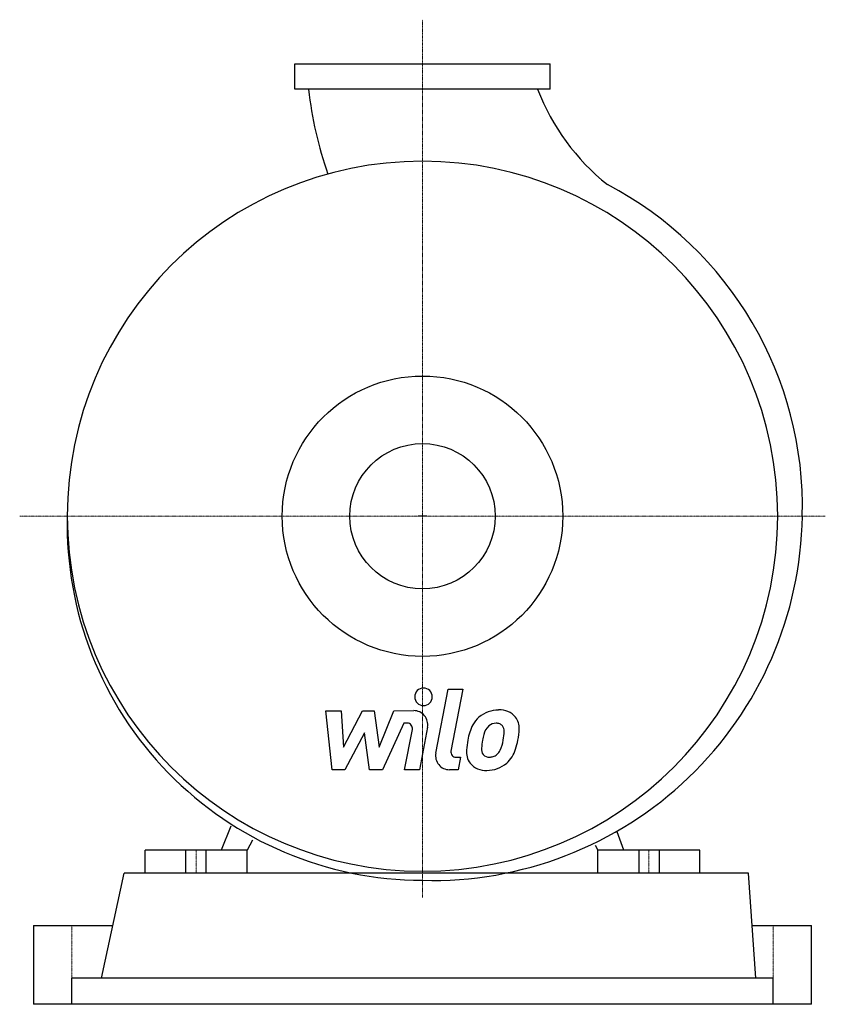
# Model space of a CAD drawing. Extents: x -316 to 316, y 0 to 773.
import ezdxf

# ---------------------------------------------------------------- set-up
doc = ezdxf.new("R2010")
doc.units = 0
doc.linetypes.add('DASHDOT', pattern=[1, 0.5, -0.25, 0, -0.25])
doc.layers.get('0').update_dxf_attribs({"color": 124})
doc.layers.add('CP_AXIS', color=143, linetype='DASHDOT', lineweight=18)
doc.layers.add('CP_DETAL', color=33, linetype='Continuous')
doc.layers.add('cp_hidde', color=203, linetype='Continuous')

msp = doc.modelspace()

# ---------------------------------------------------------------- linework, layer by layer
for p, q in [((-100, 718), (-100, 738)), ((-100, 738), (100, 738)), ((100, 718), (100, 738)), ((100, 718), (-100, 718)), ((3.35, 383), (-3.35, 383)), ((-150.33, 139.89), (-157.8, 121)), ((157.8, 121), (152.63, 135.29)), ((-133.21, 128.8), (-137.5, 121)), ((135.49, 124.81), (137.5, 121)), ((-217.5, 103), (-217.5, 121)), ((-157.8, 121), (-217.5, 121)), ((-137.5, 121), (-157.8, 121)), ((-137.5, 103), (-137.5, 121)), ((137.5, 103), (137.5, 121)), ((157.8, 121), (137.5, 121)), ((217.5, 121), (157.8, 121)), ((217.5, 103), (217.5, 121)), ((-251.77, 20.6), (-233.93, 103)), ((255.57, 103), (-233.93, 103)), ((261.29, 20.6), (255.57, 103)), ((-305, 61.8), (-305, 0)), ((-305, 61.8), (-242.85, 61.8)), ((258.43, 61.8), (258.43, 61.8)), ((258.43, 61.8), (305, 61.8)), ((305, 0), (305, 61.8)), ((275, 20.6), (-275, 20.6)), ((-275, 0), (-275, 20.6)), ((275, 0), (275, 20.6)), ((-209.44, 0), (-305, 0)), ((250.42, 0), (-209.44, 0)), ((305, 0), (250.42, 0))]:
    msp.add_line(p, q)
msp.add_circle((0, 383), 110)
for centre, major_axis, start_param, end_param in [((198.92, 748.53), (204.92, 204.92), 2.461723, 2.697631), ((257.05, 782.76), (-126.57, 126.57), 1.155625, 1.679296), ((0, 383), (-196.96, 196.96), 3.926991, 10.210176), ((12.31, 390.3), (-201.95, 201.95), 3.901429, 5.01487), ((0.64, 376.57), (197.47, 197.47), 2.333156, 3.924681), ((7.83, 387.22), (205.08, 205.08), 3.899998, 5.483225)]:
    msp.add_ellipse(centre, major_axis=major_axis, ratio=1, start_param=start_param, end_param=end_param)
at = {"layer": 'CP_AXIS'}
for p, q in [((0, 83.93), (0, 772.61)), ((315.82, 383), (-315.82, 383)), ((-177.5, 103), (-177.5, 121)), ((177.5, 103), (177.5, 121)), ((-275, 61.8), (-275, 0)), ((275, 61.8), (275, 0))]:
    msp.add_line(p, q, dxfattribs=at)
at = {"layer": 'CP_DETAL'}
for p, q in [((10.43, 197.15), (20.19, 247.39)), ((20.19, 247.39), (31.75, 247.39)), ((31.75, 247.39), (22.3, 198.76)), ((-70.92, 184.07), (-75.8, 230.41)), ((-75.8, 230.41), (-63.87, 230.41)), ((-63.87, 230.41), (-61.97, 201.77)), ((-61.97, 201.77), (-46.98, 230.41)), ((-46.98, 230.41), (-37.94, 230.41)), ((-37.94, 230.41), (-33.99, 201.77)), ((-33.99, 201.77), (-22.42, 230.41)), ((-22.42, 230.41), (-6.89, 230.44)), ((-14.69, 220.63), (-31.33, 184.07)), ((-11.99, 220.63), (-14.69, 220.63)), ((3.92, 217.38), (-2.47, 184.04)), ((-45.47, 213.15), (-60.81, 184.07)), ((-41.43, 184.07), (-45.47, 213.15)), ((-14.03, 184.04), (-7.94, 215.74)), ((26.34, 193.85), (29.88, 193.85)), ((29.88, 193.85), (27.98, 184.07)), ((-60.81, 184.07), (-70.92, 184.07)), ((-31.33, 184.07), (-41.43, 184.07)), ((-2.47, 184.04), (-14.03, 184.04)), ((27.98, 184.07), (21.21, 184.07)), ((-185.5, 103), (-185.5, 121)), ((-169.5, 103), (-169.5, 121)), ((169.5, 121), (169.5, 103)), ((185.5, 121), (185.5, 103))]:
    msp.add_line(p, q, dxfattribs=at)
for centre, major_axis, start_param, end_param in [((0.79, 241.29), (-4.85, 4.85), 3.926991, 10.210176), ((-6.87, 219.45), (-7.77, 7.77), 3.737558, 5.499702), ((58.31, 208.83), (-15.27, 15.27), -0.078651, 0.276892), ((59.44, 207.94), (-16.26, 16.26), -0.797115, -0.066351), ((60.76, 215.02), (-11.28, 11.28), 4.622723, 5.563896), ((61.78, 216.82), (9.92, 9.92), 5.449224, 6.142122), ((-11.99, 216.52), (-2.91, 2.91), 3.737243, 5.498418), ((75.65, 200.98), (-28.7, 28.7), 0.316106, 0.629613), ((60.34, 209.28), (8.81, 8.81), 1.524065, 2.15626), ((57.49, 212.03), (-6.02, 6.02), -0.808185, -0.076851), ((57.86, 212.77), (5.49, 5.49), 0.425232, 0.807797), ((58.73, 215.28), (3.61, 3.61), 6.176579, 6.69548), ((57.11, 214.43), (4.89, 4.89), 5.47118, 6.124937), ((108.95, 195.47), (-44.52, 44.52), 0.523781, 0.596668), ((19.92, 215.42), (-31.2, 31.2), 3.741569, 3.900451), ((29.2, 217.15), (32.96, 32.96), 5.284588, 5.476122), ((89.42, 196.16), (38.89, 38.89), 2.152572, 2.29556), ((53.47, 200.21), (-5.12, 5.12), 0.664354, 1.407996), ((86.14, 198.88), (28.23, 28.23), 2.144156, 2.300895), ((28.94, 213.3), (24.66, 24.66), 5.088163, 5.324359), ((7.87, 220.09), (-48.15, 48.15), 3.631391, 3.737807), ((21.21, 195.05), (7.77, 7.77), 2.164281, 3.926991), ((26.34, 197.97), (2.91, 2.91), 2.164281, 3.926991), ((48.82, 197.85), (10.18, 10.18), 2.241753, 2.998304), ((52.04, 199.76), (-4.13, 4.13), 1.487964, 2.438848), ((51.03, 214.33), (14.45, 14.45), 4.000025, 4.140447), ((52.83, 202.48), (6.02, 6.02), 4.227837, 4.62998), ((51.46, 203.86), (-7.39, 7.39), 3.074189, 3.487451), ((50.94, 206.56), (16.23, 16.23), 4.642615, 5.219553), ((49.35, 199.03), (-10.99, 10.99), 1.468129, 2.430215), ((50.63, 207.14), (-16.69, 16.69), 2.350501, 3.065478)]:
    msp.add_ellipse(centre, major_axis=major_axis, ratio=1, start_param=start_param, end_param=end_param, dxfattribs=at)
at = {"layer": 'cp_hidde'}
msp.add_circle((0, 383), 57, dxfattribs=at)

doc.saveas('drawing.dxf')
